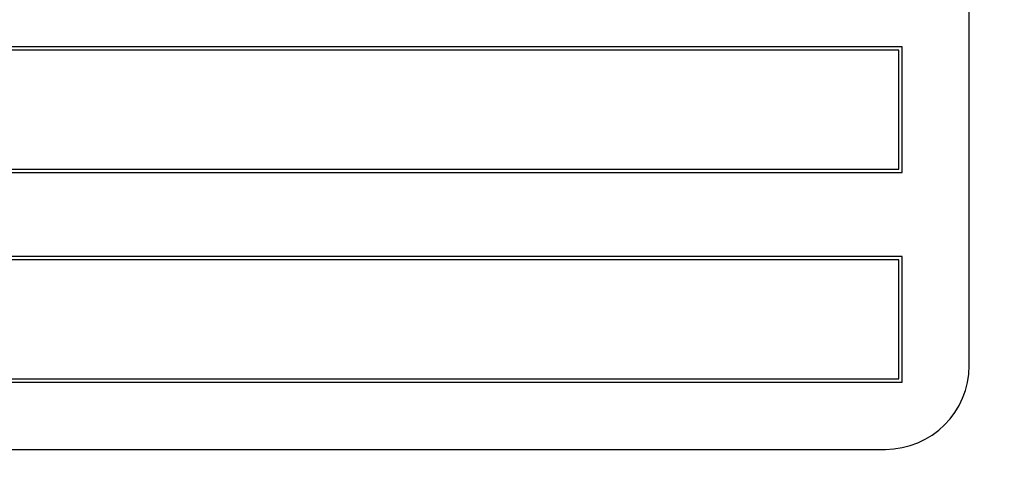
# Model space of a CAD drawing. Units: inches. Extents: x 6 to 126, y 6 to 95.
# Drawn here: x 54 to 55, y 80 to 80 of the extents above; entities that cross this region are included whole.
import ezdxf

# ---------------------------------------------------------------- set-up
doc = ezdxf.new("R2010")
doc.units = ezdxf.units.IN
doc.header["$LTSCALE"] = 12
doc.header["$MEASUREMENT"] = 0
doc.layers.add('FORMAT', color=7, linetype='Continuous')
doc.styles.add('SLDTEXTSTYLE0', font='TXT', dxfattribs={"width": 0.75})
doc.dimstyles.new('SLDDIMSTYLE4', dxfattribs={"dimtxt": 1, "dimasz": 0.66, "dimexe": 0, "dimexo": 0.0625, "dimgap": 0.25, "dimtad": 0, "dimtih": 1, "dimtoh": 1, "dimdec": 3, "dimrnd": 1e-09, "dimzin": 12, "dimdsep": 46, "dimlunit": 5, "dimtxsty": 'SLDTEXTSTYLE0', "dimsah": 1, "dimcen": 0, "dimadec": 0, "dimazin": 3, "dimtfac": 1, "dimtdec": 3, "dimtofl": 0, "dimtmove": 0, "dimatfit": 3, "dimfxl": 0, "dimfrac": 2, "dimtolj": 1, "dimtzin": 12, "dimarcsym": 0})

# ---------------------------------------------------------------- blocks, each defined once
blk = doc.blocks.new('_D_6')
at = {"layer": 'FORMAT'}
for p, q in [((45.7844, 81.7822), (44.2844, 81.7822)), ((47.7623, 79.9883), (45.7844, 81.7822))]:
    blk.add_line(p, q, dxfattribs=at)
blk.add_solid([(47.7623, 79.9883), (47.3742, 80.5428), (47.1726, 80.3206)], dxfattribs=at)
at = {"layer": 'FORMAT', "char_height": 1, "attachment_point": 1, "style": 'SLDTEXTSTYLE0'}
for s, insert in [('%%c', (41.788, 82.2769)), ('A', (43.2974, 82.2769))]:
    blk.add_mtext(s, dxfattribs=dict(at, insert=insert))

msp = doc.modelspace()

# ---------------------------------------------------------------- linework, layer by layer
at = {"color": 7, "linetype": 'Continuous', "lineweight": 25}
for p, q in [((55.2101534, 79.968562), (55.2101534, 81.218562)), ((55.1101534, 80.443562), (52.3101534, 80.443562)), ((55.1101534, 80.256062), (55.1101534, 80.443562)), ((55.1051534, 80.438562), (52.3151534, 80.438562)), ((55.1051534, 80.261062), (55.1051534, 80.438562)), ((52.3101534, 80.256062), (55.1101534, 80.256062)), ((52.3151534, 80.261062), (55.1051534, 80.261062)), ((55.1101534, 80.131062), (52.3101534, 80.131062)), ((55.1051534, 80.126062), (52.3151534, 80.126062)), ((55.1051534, 79.948562), (55.1051534, 80.126062)), ((55.1101534, 79.943562), (55.1101534, 80.131062)), ((52.3101534, 79.943562), (55.1101534, 79.943562)), ((52.3151534, 79.948562), (55.1051534, 79.948562)), ((52.3351534, 79.843562), (55.0851534, 79.843562))]:
    msp.add_line(p, q, dxfattribs=at)
for centre, radius, start, end in [((53.7101534, 74.593562), 8.03, 57.05974505, 166.16784087), ((55.0851534, 79.968562), 0.125, 270, 0)]:
    msp.add_arc(centre, radius, start, end, dxfattribs=at)

# ---------------------------------------------------------------- dimensions: what is measured, and where the dimension line sits
at = {"layer": 'FORMAT'}
dim = msp.add_diameter_dim_2p(p1=(59.6580384, 69.1987901), p2=(47.7622683, 79.9883339), text='%%cA', dimstyle='SLDDIMSTYLE4', dxfattribs=at)
dim.commit()
dim.dimension.update_dxf_attribs({"geometry": '_D_6', "text_midpoint": (43.0362055, 81.7822319), "dimtype": 163})

doc.saveas('drawing.dxf')
